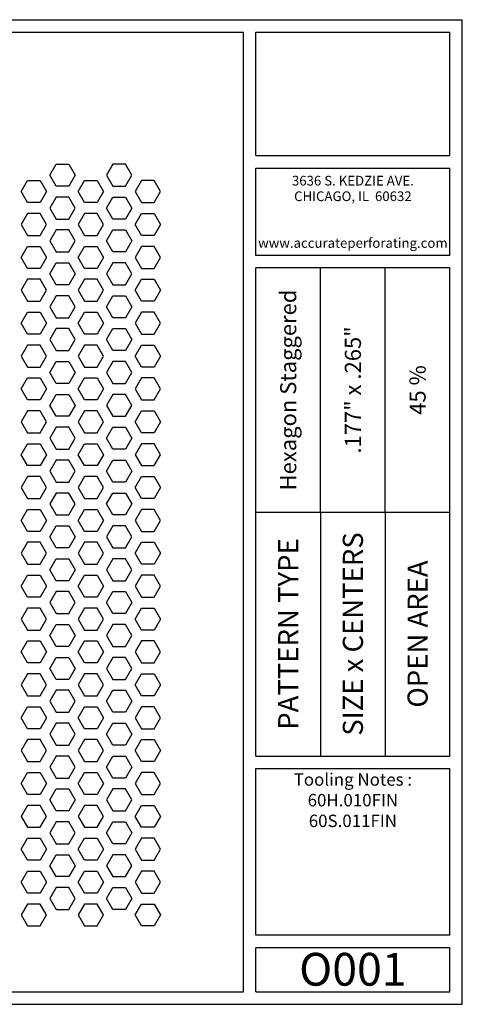
# Model space of a CAD drawing. Units: inches. Extents: x 0 to 10.6, y 0 to 7.9.
# Drawn here: x 7 to 10.6, y 0 to 7.9 of the extents above; entities that cross this region are included whole.
import ezdxf
from ezdxf.enums import TextEntityAlignment as Align

# ---------------------------------------------------------------- set-up
doc = ezdxf.new("R2010")
doc.units = ezdxf.units.IN
doc.header["$MEASUREMENT"] = 0
doc.styles.add('style1', font='ARIAL.TTF')

msp = doc.modelspace()

# ---------------------------------------------------------------- linework, layer by layer
for p, q in [((0, 7.9357), (10.6015, 7.9357)), ((10.6015, 0), (10.6015, 7.9357)), ((0.1, 7.8357), (8.8357, 7.8357)), ((8.8357, 0.1), (8.8357, 7.8357)), ((8.9357, 7.8357), (10.5015, 7.8357)), ((8.9357, 6.8398), (8.9357, 7.8357)), ((10.5015, 6.8398), (10.5015, 7.8357)), ((8.9357, 6.8398), (10.5015, 6.8398)), ((8.9357, 6.7398), (10.5015, 6.7398)), ((8.9357, 6.0347), (8.9357, 6.7398)), ((10.5015, 6.0347), (10.5015, 6.7398)), ((10.5015, 6.0347), (8.9357, 6.0347)), ((10.5015, 5.9347), (8.9357, 5.9347)), ((8.9357, 2.001), (8.9357, 5.9347)), ((9.4576, 3.9678), (9.4576, 5.9347)), ((9.9796, 3.9678), (9.9796, 5.9347)), ((10.5015, 2.001), (10.5015, 5.9347)), ((8.9357, 3.9678), (10.5015, 3.9678)), ((9.4576, 3.9678), (9.4576, 2.001)), ((9.9796, 3.9678), (9.9796, 2.001)), ((8.9357, 2.001), (10.5015, 2.001)), ((8.9357, 1.901), (10.5015, 1.901)), ((8.9357, 0.556), (8.9357, 1.901)), ((10.5015, 0.556), (10.5015, 1.901)), ((10.5015, 0.556), (8.9357, 0.556)), ((8.9357, 0.1), (8.9357, 0.456)), ((10.5015, 0.456), (8.9357, 0.456)), ((10.5015, 0.1), (10.5015, 0.456)), ((0.1, 0.1), (8.8357, 0.1)), ((8.9357, 0.1), (10.5015, 0.1)), ((8.9357, 0.1), (10.5015, 0.1)), ((0, 0), (10.6015, 0))]:
    msp.add_line(p, q)
for points in [[(7.4258, 6.7709), (7.4769, 6.6824), (7.4258, 6.5939), (7.3237, 6.5939), (7.2726, 6.6824), (7.3237, 6.7709)], [(7.7826, 6.7709), (7.7315, 6.6824), (7.7826, 6.5939), (7.8848, 6.5939), (7.9359, 6.6824), (7.8848, 6.7709)], [(7.1963, 6.6384), (7.2474, 6.5499), (7.1963, 6.4614), (7.0942, 6.4614), (7.0431, 6.5499), (7.0942, 6.6384)], [(7.6553, 6.6384), (7.7064, 6.5499), (7.6553, 6.4614), (7.5531, 6.4614), (7.5021, 6.5499), (7.5531, 6.6384)], [(8.0121, 6.6384), (7.961, 6.5499), (8.0121, 6.4614), (8.1143, 6.4614), (8.1654, 6.5499), (8.1143, 6.6384)], [(7.4258, 6.3289), (7.4769, 6.4174), (7.4258, 6.5059), (7.3237, 6.5059), (7.2726, 6.4174), (7.3237, 6.3289)], [(7.7826, 6.3289), (7.7315, 6.4174), (7.7826, 6.5059), (7.8848, 6.5059), (7.9359, 6.4174), (7.8848, 6.3289)], [(7.1963, 6.1964), (7.2474, 6.2849), (7.1963, 6.3734), (7.0942, 6.3734), (7.0431, 6.2849), (7.0942, 6.1964)], [(7.6553, 6.1964), (7.7064, 6.2849), (7.6553, 6.3734), (7.5531, 6.3734), (7.5021, 6.2849), (7.5531, 6.1964)], [(8.0121, 6.1964), (7.961, 6.2849), (8.0121, 6.3734), (8.1143, 6.3734), (8.1654, 6.2849), (8.1143, 6.1964)], [(7.4258, 6.0639), (7.4769, 6.1524), (7.4258, 6.2409), (7.3237, 6.2409), (7.2726, 6.1524), (7.3237, 6.0639)], [(7.7826, 6.0639), (7.7315, 6.1524), (7.7826, 6.2409), (7.8848, 6.2409), (7.9359, 6.1524), (7.8848, 6.0639)], [(7.1963, 6.1084), (7.2474, 6.0199), (7.1963, 5.9314), (7.0942, 5.9314), (7.0431, 6.0199), (7.0942, 6.1084)], [(7.6553, 6.1084), (7.7064, 6.0199), (7.6553, 5.9314), (7.5531, 5.9314), (7.5021, 6.0199), (7.5531, 6.1084)], [(8.0121, 6.1084), (7.961, 6.0199), (8.0121, 5.9314), (8.1143, 5.9314), (8.1654, 6.0199), (8.1143, 6.1084)], [(7.4258, 5.9759), (7.4769, 5.8874), (7.4258, 5.7989), (7.3237, 5.7989), (7.2726, 5.8874), (7.3237, 5.9759)], [(7.7826, 5.9759), (7.7315, 5.8874), (7.7826, 5.7989), (7.8848, 5.7989), (7.9359, 5.8874), (7.8848, 5.9759)], [(7.1963, 5.6664), (7.2474, 5.7549), (7.1963, 5.8434), (7.0942, 5.8434), (7.0431, 5.7549), (7.0942, 5.6664)], [(7.6553, 5.6664), (7.7064, 5.7549), (7.6553, 5.8434), (7.5531, 5.8434), (7.5021, 5.7549), (7.5531, 5.6664)], [(8.0121, 5.6664), (7.961, 5.7549), (8.0121, 5.8434), (8.1143, 5.8434), (8.1654, 5.7549), (8.1143, 5.6664)], [(7.4258, 5.5339), (7.4769, 5.6224), (7.4258, 5.7109), (7.3237, 5.7109), (7.2726, 5.6224), (7.3237, 5.5339)], [(7.7826, 5.5339), (7.7315, 5.6224), (7.7826, 5.7109), (7.8848, 5.7109), (7.9359, 5.6224), (7.8848, 5.5339)], [(7.1963, 5.5784), (7.2474, 5.4899), (7.1963, 5.4014), (7.0942, 5.4014), (7.0431, 5.4899), (7.0942, 5.5784)], [(7.6553, 5.5784), (7.7064, 5.4899), (7.6553, 5.4014), (7.5531, 5.4014), (7.5021, 5.4899), (7.5531, 5.5784)], [(8.0121, 5.5784), (7.961, 5.4899), (8.0121, 5.4014), (8.1143, 5.4014), (8.1654, 5.4899), (8.1143, 5.5784)], [(7.4258, 5.2689), (7.4769, 5.3574), (7.4258, 5.4459), (7.3237, 5.4459), (7.2726, 5.3574), (7.3237, 5.2689)], [(7.7826, 5.2689), (7.7315, 5.3574), (7.7826, 5.4459), (7.8848, 5.4459), (7.9359, 5.3574), (7.8848, 5.2689)], [(7.1963, 5.1364), (7.2474, 5.2249), (7.1963, 5.3134), (7.0942, 5.3134), (7.0431, 5.2249), (7.0942, 5.1364)], [(7.6553, 5.1364), (7.7064, 5.2249), (7.6553, 5.3134), (7.5531, 5.3134), (7.5021, 5.2249), (7.5531, 5.1364)], [(8.0121, 5.1364), (7.961, 5.2249), (8.0121, 5.3134), (8.1143, 5.3134), (8.1654, 5.2249), (8.1143, 5.1364)], [(7.4258, 5.1809), (7.4769, 5.0924), (7.4258, 5.0039), (7.3237, 5.0039), (7.2726, 5.0924), (7.3237, 5.1809)], [(7.7826, 5.1809), (7.7315, 5.0924), (7.7826, 5.0039), (7.8848, 5.0039), (7.9359, 5.0924), (7.8848, 5.1809)], [(7.1963, 5.0484), (7.2474, 4.9599), (7.1963, 4.8714), (7.0942, 4.8714), (7.0431, 4.9599), (7.0942, 5.0484)], [(7.6553, 5.0484), (7.7064, 4.9599), (7.6553, 4.8714), (7.5531, 4.8714), (7.5021, 4.9599), (7.5531, 5.0484)], [(8.0121, 5.0484), (7.961, 4.9599), (8.0121, 4.8714), (8.1143, 4.8714), (8.1654, 4.9599), (8.1143, 5.0484)], [(7.4258, 4.9159), (7.4769, 4.8274), (7.4258, 4.7389), (7.3237, 4.7389), (7.2726, 4.8274), (7.3237, 4.9159)], [(7.7826, 4.9159), (7.7315, 4.8274), (7.7826, 4.7389), (7.8848, 4.7389), (7.9359, 4.8274), (7.8848, 4.9159)], [(7.1963, 4.6064), (7.2474, 4.6949), (7.1963, 4.7834), (7.0942, 4.7834), (7.0431, 4.6949), (7.0942, 4.6064)], [(7.6553, 4.6064), (7.7064, 4.6949), (7.6553, 4.7834), (7.5531, 4.7834), (7.5021, 4.6949), (7.5531, 4.6064)], [(8.0121, 4.6064), (7.961, 4.6949), (8.0121, 4.7834), (8.1143, 4.7834), (8.1654, 4.6949), (8.1143, 4.6064)], [(7.4258, 4.4739), (7.4769, 4.5624), (7.4258, 4.6509), (7.3237, 4.6509), (7.2726, 4.5624), (7.3237, 4.4739)], [(7.7826, 4.4739), (7.7315, 4.5624), (7.7826, 4.6509), (7.8848, 4.6509), (7.9359, 4.5624), (7.8848, 4.4739)], [(7.1963, 4.5184), (7.2474, 4.4299), (7.1963, 4.3414), (7.0942, 4.3414), (7.0431, 4.4299), (7.0942, 4.5184)], [(7.6553, 4.5184), (7.7064, 4.4299), (7.6553, 4.3414), (7.5531, 4.3414), (7.5021, 4.4299), (7.5531, 4.5184)], [(8.0121, 4.5184), (7.961, 4.4299), (8.0121, 4.3414), (8.1143, 4.3414), (8.1654, 4.4299), (8.1143, 4.5184)], [(7.4258, 4.2089), (7.4769, 4.2974), (7.4258, 4.3859), (7.3237, 4.3859), (7.2726, 4.2974), (7.3237, 4.2089)], [(7.7826, 4.2089), (7.7315, 4.2974), (7.7826, 4.3859), (7.8848, 4.3859), (7.9359, 4.2974), (7.8848, 4.2089)], [(7.1963, 4.0764), (7.2474, 4.1649), (7.1963, 4.2534), (7.0942, 4.2534), (7.0431, 4.1649), (7.0942, 4.0764)], [(7.6553, 4.0764), (7.7064, 4.1649), (7.6553, 4.2534), (7.5531, 4.2534), (7.5021, 4.1649), (7.5531, 4.0764)], [(8.0121, 4.0764), (7.961, 4.1649), (8.0121, 4.2534), (8.1143, 4.2534), (8.1654, 4.1649), (8.1143, 4.0764)], [(7.4258, 3.9439), (7.4769, 4.0324), (7.4258, 4.1209), (7.3237, 4.1209), (7.2726, 4.0324), (7.3237, 3.9439)], [(7.7826, 3.9439), (7.7315, 4.0324), (7.7826, 4.1209), (7.8848, 4.1209), (7.9359, 4.0324), (7.8848, 3.9439)], [(7.1963, 3.9884), (7.2474, 3.8999), (7.1963, 3.8114), (7.0942, 3.8114), (7.0431, 3.8999), (7.0942, 3.9884)], [(7.6553, 3.9884), (7.7064, 3.8999), (7.6553, 3.8114), (7.5531, 3.8114), (7.5021, 3.8999), (7.5531, 3.9884)], [(8.0121, 3.9884), (7.961, 3.8999), (8.0121, 3.8114), (8.1143, 3.8114), (8.1654, 3.8999), (8.1143, 3.9884)], [(7.4258, 3.8559), (7.4769, 3.7674), (7.4258, 3.6789), (7.3237, 3.6789), (7.2726, 3.7674), (7.3237, 3.8559)], [(7.7826, 3.8559), (7.7315, 3.7674), (7.7826, 3.6789), (7.8848, 3.6789), (7.9359, 3.7674), (7.8848, 3.8559)], [(7.1963, 3.5464), (7.2474, 3.6349), (7.1963, 3.7234), (7.0942, 3.7234), (7.0431, 3.6349), (7.0942, 3.5464)], [(7.6553, 3.5464), (7.7064, 3.6349), (7.6553, 3.7234), (7.5531, 3.7234), (7.5021, 3.6349), (7.5531, 3.5464)], [(8.0121, 3.5464), (7.961, 3.6349), (8.0121, 3.7234), (8.1143, 3.7234), (8.1654, 3.6349), (8.1143, 3.5464)], [(7.4258, 3.5909), (7.4769, 3.5024), (7.4258, 3.4139), (7.3237, 3.4139), (7.2726, 3.5024), (7.3237, 3.5909)], [(7.7826, 3.5909), (7.7315, 3.5024), (7.7826, 3.4139), (7.8848, 3.4139), (7.9359, 3.5024), (7.8848, 3.5909)], [(7.1963, 3.4584), (7.2474, 3.3699), (7.1963, 3.2814), (7.0942, 3.2814), (7.0431, 3.3699), (7.0942, 3.4584)], [(7.6553, 3.4584), (7.7064, 3.3699), (7.6553, 3.2814), (7.5531, 3.2814), (7.5021, 3.3699), (7.5531, 3.4584)], [(8.0121, 3.4584), (7.961, 3.3699), (8.0121, 3.2814), (8.1143, 3.2814), (8.1654, 3.3699), (8.1143, 3.4584)], [(7.4258, 3.1489), (7.4769, 3.2374), (7.4258, 3.3259), (7.3237, 3.3259), (7.2726, 3.2374), (7.3237, 3.1489)], [(7.7826, 3.1489), (7.7315, 3.2374), (7.7826, 3.3259), (7.8848, 3.3259), (7.9359, 3.2374), (7.8848, 3.1489)], [(7.1963, 3.0164), (7.2474, 3.1049), (7.1963, 3.1934), (7.0942, 3.1934), (7.0431, 3.1049), (7.0942, 3.0164)], [(7.6553, 3.0164), (7.7064, 3.1049), (7.6553, 3.1934), (7.5531, 3.1934), (7.5021, 3.1049), (7.5531, 3.0164)], [(8.0121, 3.0164), (7.961, 3.1049), (8.0121, 3.1934), (8.1143, 3.1934), (8.1654, 3.1049), (8.1143, 3.0164)], [(7.4258, 3.0609), (7.4769, 2.9724), (7.4258, 2.8839), (7.3237, 2.8839), (7.2726, 2.9724), (7.3237, 3.0609)], [(7.7826, 3.0609), (7.7315, 2.9724), (7.7826, 2.8839), (7.8848, 2.8839), (7.9359, 2.9724), (7.8848, 3.0609)], [(7.1963, 2.9284), (7.2474, 2.8399), (7.1963, 2.7514), (7.0942, 2.7514), (7.0431, 2.8399), (7.0942, 2.9284)], [(7.6553, 2.9284), (7.7064, 2.8399), (7.6553, 2.7514), (7.5531, 2.7514), (7.5021, 2.8399), (7.5531, 2.9284)], [(8.0121, 2.9284), (7.961, 2.8399), (8.0121, 2.7514), (8.1143, 2.7514), (8.1654, 2.8399), (8.1143, 2.9284)], [(7.4258, 2.7959), (7.4769, 2.7074), (7.4258, 2.6189), (7.3237, 2.6189), (7.2726, 2.7074), (7.3237, 2.7959)], [(7.7826, 2.7959), (7.7315, 2.7074), (7.7826, 2.6189), (7.8848, 2.6189), (7.9359, 2.7074), (7.8848, 2.7959)], [(7.1963, 2.4864), (7.2474, 2.5749), (7.1963, 2.6634), (7.0942, 2.6634), (7.0431, 2.5749), (7.0942, 2.4864)], [(7.6553, 2.4864), (7.7064, 2.5749), (7.6553, 2.6634), (7.5531, 2.6634), (7.5021, 2.5749), (7.5531, 2.4864)], [(8.0121, 2.4864), (7.961, 2.5749), (8.0121, 2.6634), (8.1143, 2.6634), (8.1654, 2.5749), (8.1143, 2.4864)], [(7.4258, 2.3539), (7.4769, 2.4424), (7.4258, 2.5309), (7.3237, 2.5309), (7.2726, 2.4424), (7.3237, 2.3539)], [(7.7826, 2.3539), (7.7315, 2.4424), (7.7826, 2.5309), (7.8848, 2.5309), (7.9359, 2.4424), (7.8848, 2.3539)], [(7.1963, 2.3984), (7.2474, 2.3099), (7.1963, 2.2214), (7.0942, 2.2214), (7.0431, 2.3099), (7.0942, 2.3984)], [(7.6553, 2.3984), (7.7064, 2.3099), (7.6553, 2.2214), (7.5531, 2.2214), (7.5021, 2.3099), (7.5531, 2.3984)], [(8.0121, 2.3984), (7.961, 2.3099), (8.0121, 2.2214), (8.1143, 2.2214), (8.1654, 2.3099), (8.1143, 2.3984)], [(7.4258, 2.0889), (7.4769, 2.1774), (7.4258, 2.2659), (7.3237, 2.2659), (7.2726, 2.1774), (7.3237, 2.0889)], [(7.7826, 2.0889), (7.7315, 2.1774), (7.7826, 2.2659), (7.8848, 2.2659), (7.9359, 2.1774), (7.8848, 2.0889)], [(7.1963, 1.9564), (7.2474, 2.0449), (7.1963, 2.1334), (7.0942, 2.1334), (7.0431, 2.0449), (7.0942, 1.9564)], [(7.6553, 1.9564), (7.7064, 2.0449), (7.6553, 2.1334), (7.5531, 2.1334), (7.5021, 2.0449), (7.5531, 1.9564)], [(8.0121, 1.9564), (7.961, 2.0449), (8.0121, 2.1334), (8.1143, 2.1334), (8.1654, 2.0449), (8.1143, 1.9564)], [(7.4258, 1.8239), (7.4769, 1.9124), (7.4258, 2.0009), (7.3237, 2.0009), (7.2726, 1.9124), (7.3237, 1.8239)], [(7.7826, 1.8239), (7.7315, 1.9124), (7.7826, 2.0009), (7.8848, 2.0009), (7.9359, 1.9124), (7.8848, 1.8239)], [(7.1963, 1.8684), (7.2474, 1.7799), (7.1963, 1.6914), (7.0942, 1.6914), (7.0431, 1.7799), (7.0942, 1.8684)], [(7.6553, 1.8684), (7.7064, 1.7799), (7.6553, 1.6914), (7.5531, 1.6914), (7.5021, 1.7799), (7.5531, 1.8684)], [(8.0121, 1.8684), (7.961, 1.7799), (8.0121, 1.6914), (8.1143, 1.6914), (8.1654, 1.7799), (8.1143, 1.8684)], [(7.4258, 1.7359), (7.4769, 1.6474), (7.4258, 1.5589), (7.3237, 1.5589), (7.2726, 1.6474), (7.3237, 1.7359)], [(7.7826, 1.7359), (7.7315, 1.6474), (7.7826, 1.5589), (7.8848, 1.5589), (7.9359, 1.6474), (7.8848, 1.7359)], [(7.1963, 1.4264), (7.2474, 1.5149), (7.1963, 1.6034), (7.0942, 1.6034), (7.0431, 1.5149), (7.0942, 1.4264)], [(7.6553, 1.4264), (7.7064, 1.5149), (7.6553, 1.6034), (7.5531, 1.6034), (7.5021, 1.5149), (7.5531, 1.4264)], [(8.0121, 1.4264), (7.961, 1.5149), (8.0121, 1.6034), (8.1143, 1.6034), (8.1654, 1.5149), (8.1143, 1.4264)], [(7.4258, 1.2939), (7.4769, 1.3824), (7.4258, 1.4709), (7.3237, 1.4709), (7.2726, 1.3824), (7.3237, 1.2939)], [(7.7826, 1.2939), (7.7315, 1.3824), (7.7826, 1.4709), (7.8848, 1.4709), (7.9359, 1.3824), (7.8848, 1.2939)], [(7.1963, 1.3384), (7.2474, 1.2499), (7.1963, 1.1614), (7.0942, 1.1614), (7.0431, 1.2499), (7.0942, 1.3384)], [(7.6553, 1.3384), (7.7064, 1.2499), (7.6553, 1.1614), (7.5531, 1.1614), (7.5021, 1.2499), (7.5531, 1.3384)], [(8.0121, 1.3384), (7.961, 1.2499), (8.0121, 1.1614), (8.1143, 1.1614), (8.1654, 1.2499), (8.1143, 1.3384)], [(7.4258, 1.2059), (7.4769, 1.1174), (7.4258, 1.0289), (7.3237, 1.0289), (7.2726, 1.1174), (7.3237, 1.2059)], [(7.7826, 1.2059), (7.7315, 1.1174), (7.7826, 1.0289), (7.8848, 1.0289), (7.9359, 1.1174), (7.8848, 1.2059)], [(7.1963, 1.0734), (7.2474, 0.9849), (7.1963, 0.8964), (7.0942, 0.8964), (7.0431, 0.9849), (7.0942, 1.0734)], [(7.6553, 1.0734), (7.7064, 0.9849), (7.6553, 0.8964), (7.5531, 0.8964), (7.5021, 0.9849), (7.5531, 1.0734)], [(8.0121, 1.0734), (7.961, 0.9849), (8.0121, 0.8964), (8.1143, 0.8964), (8.1654, 0.9849), (8.1143, 1.0734)], [(7.4258, 0.7639), (7.4769, 0.8524), (7.4258, 0.9409), (7.3237, 0.9409), (7.2726, 0.8524), (7.3237, 0.7639)], [(7.7826, 0.7639), (7.7315, 0.8524), (7.7826, 0.9409), (7.8848, 0.9409), (7.9359, 0.8524), (7.8848, 0.7639)], [(7.1963, 0.6314), (7.2474, 0.7199), (7.1963, 0.8084), (7.0942, 0.8084), (7.0431, 0.7199), (7.0942, 0.6314)], [(7.6553, 0.6314), (7.7064, 0.7199), (7.6553, 0.8084), (7.5531, 0.8084), (7.5021, 0.7199), (7.5531, 0.6314)], [(8.0121, 0.6314), (7.961, 0.7199), (8.0121, 0.8084), (8.1143, 0.8084), (8.1654, 0.7199), (8.1143, 0.6314)]]:
    msp.add_lwpolyline(points, close=True)
for p in [(9.4576, 3.9678), (9.9796, 3.9678)]:
    msp.add_point(p)

# ---------------------------------------------------------------- texts
at = {"style": 'style1'}
for s, p in [('3636 S. KEDZIE AVE.', (9.7186, 6.6773)), ('CHICAGO, IL  60632', (9.7186, 6.5518)), ('www.accurateperforating.com', (9.7186, 6.1753))]:
    msp.add_text(s, height=0.078125, dxfattribs=at).set_placement(p, align=Align.TOP_CENTER)
for s, height, p in [('Hexagon Staggered', 0.13, (9.1967, 4.9513)), ('.177" x .265"', 0.13, (9.7186, 4.9513)), ('45 %%%', 0.13, (10.2405, 4.9513)), ('PATTERN TYPE', 0.1625, (9.1967, 2.9844)), ('SIZE x CENTERS', 0.1625, (9.7186, 2.9844)), ('OPEN AREA', 0.1625, (10.2405, 2.9844))]:
    msp.add_text(s, height=height, rotation=90, dxfattribs=at).set_placement(p, align=Align.MIDDLE_CENTER)
msp.add_text('O001', height=0.26408, dxfattribs=at).set_placement((9.7186, 0.0679), align=Align.BOTTOM_CENTER)
at = {"insert": (9.7186, 1.8619), "char_height": 0.1, "width": 1.5658, "attachment_point": 2, "style": 'style1'}
msp.add_mtext('Tooling Notes :\\P60H.010FIN\\P60S.011FIN', dxfattribs=at)

doc.saveas('drawing.dxf')
